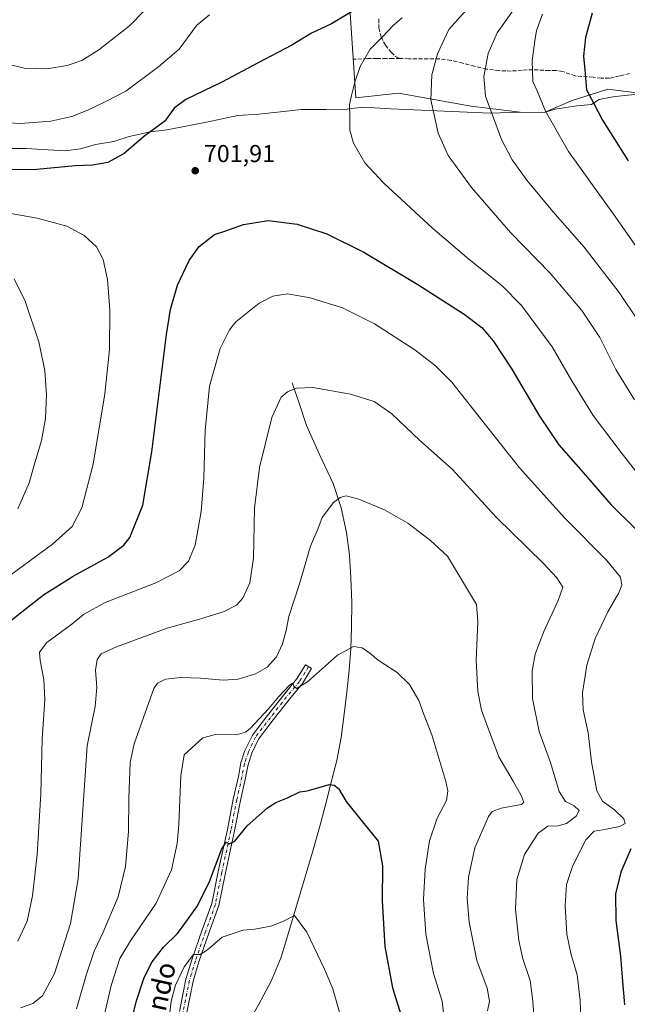
# Model space of a CAD drawing. Units: metres. Extents: x 621012 to 624462, y 4734120 to 4736494.
# Drawn here: x 622534 to 622783, y 4735023 to 4735426 of the extents above; entities that cross this region are included whole.
import ezdxf
from ezdxf.enums import TextEntityAlignment as Align

# ---------------------------------------------------------------- set-up
doc = ezdxf.new("R2010")
doc.units = ezdxf.units.M
doc.header["$MEASUREMENT"] = 0
doc.linetypes.add('DGN Style 3', pattern=[2.307223, 1.648017, -0.659207])
doc.linetypes.add('DGN Style 4', pattern=[2.638475, 1.318413, -0.659207, 0.001648, -0.659207])
for name, color, linetype, lineweight in [('Camino Cxs', 7, 'Continuous', 0), ('Camino eje', 30, 'DGN Style 4', 13), ('Corriente natural lineal', 142, 'Continuous', 13), ('Cultivos herbáceos CxS', 92, 'Continuous', 0), ('Curva de nivel maestra', 30, 'Continuous', 30), ('Curva de nivel normal', 30, 'Continuous', 0), ('Entidad de ámbito territorial', 7, 'Continuous', 0), ('Entidad de ámbito territorial CxS', 92, 'Continuous', 0), ('Municipio', 91, 'Continuous', 13), ('Municipio CxS', 4, 'Continuous', 0), ('Pastizal CxS', 92, 'Continuous', 0), ('Punto de cota en terreno', 7, 'Continuous', 0), ('Rótulo de punto de cota en terreno', 7, 'Continuous', 0), ('Senda', 7, 'DGN Style 3', 0), ('Texto cartográfico', 7, 'Continuous', 0)]:
    doc.layers.add(name, color=color, linetype=linetype, lineweight=lineweight)
doc.styles.add('Style-Arial', font='txt')

# ---------------------------------------------------------------- blocks, each defined once
blk = doc.blocks.new('*U10')
at = {"layer": 'Cultivos herbáceos CxS', "color": 92, "linetype": 'Continuous', "lineweight": 0}
blk.add_polyline3d([(622669.4765, 4735430.6299, 698.8108), (622671.9613, 4735393.9695, 705.2218), (622689.4489, 4735395.9171, 707.796), (622719.2055, 4735390.5299, 713.7167), (622739.2133, 4735388.1615, 717.9441), (622749.0033, 4735388.0015, 720.1727), (622760.5057, 4735392.8383, 723.4608), (622771.3051, 4735396.2483, 726.5271), (622775.1279, 4735397.4557, 727.4654), (622789.0233, 4735395.7511, 730.4567)], dxfattribs=at)
blk = doc.blocks.new('5PATER')
at = {"layer": 'Punto de cota en terreno', "linetype": 'Continuous', "lineweight": 0}
h = blk.add_hatch(color=51, dxfattribs=at)
edge = h.paths.add_edge_path()
edge.add_ellipse((0, 0), major_axis=(-0.11, -0.111), ratio=0.999422, start_angle=0, end_angle=360)

msp = doc.modelspace()

# ---------------------------------------------------------------- linework, layer by layer
at = {"layer": 'Camino Cxs', "color": 7, "linetype": 'Continuous', "lineweight": 0}
msp.add_polyline3d([(622599.8301, 4735020.1805, 668.7867), (622602.5057, 4735033.2913, 669.615), (622604.9157, 4735041.3247, 670.4059), (622609.1637, 4735053.5375, 671.8783), (622613.0971, 4735064.2885, 673.0329), (622615.7225, 4735077.4157, 674.7619), (622619.4253, 4735094.6075, 675.9776), (622621.8083, 4735107.0523, 676.7226), (622623.9249, 4735116.3119, 677.2409), (622624.9969, 4735121.9399, 677.7541), (622626.6455, 4735126.8861, 678.3269), (622629.6639, 4735133.1971, 679.3311), (622635.8487, 4735141.2643, 680.1417), (622642.4821, 4735149.7549, 680.5833), (622647.7177, 4735156.0377, 680.7915), (622651.3641, 4735162.0281, 681.2342), (622653.9267, 4735160.4683, 680.5771), (622650.1647, 4735154.2879, 680.1729), (622644.8169, 4735147.8707, 679.8578), (622638.2211, 4735139.4281, 679.3051), (622632.2351, 4735131.6201, 678.6021), (622629.4325, 4735125.7603, 677.8592), (622627.9063, 4735121.1815, 677.451), (622626.8617, 4735115.6969, 676.9735), (622624.7447, 4735106.4357, 676.3748), (622622.3653, 4735094.0095, 675.6097), (622618.6599, 4735076.8055, 674.007), (622615.9935, 4735063.4743, 672.4654), (622611.9893, 4735052.5293, 671.2643), (622607.7707, 4735040.4005, 669.95), (622605.4181, 4735032.5589, 669.2797), (622602.8021, 4735019.7403, 668.3011)], dxfattribs=at)
msp.add_polyline3d([(622599.8301, 4735020.1805, 668.7867), (622602.5057, 4735033.2913, 669.615), (622604.9157, 4735041.3247, 670.4059), (622609.1637, 4735053.5375, 671.8783), (622613.0971, 4735064.2885, 673.0329), (622615.7225, 4735077.4157, 674.7619), (622619.4253, 4735094.6075, 675.9776), (622621.8083, 4735107.0523, 676.7226), (622623.9249, 4735116.3119, 677.2409), (622624.9969, 4735121.9399, 677.7541), (622626.6455, 4735126.8861, 678.3269), (622629.6639, 4735133.1971, 679.3311), (622635.8487, 4735141.2643, 680.1417), (622642.4821, 4735149.7549, 680.5833), (622647.7177, 4735156.0377, 680.7915), (622651.3641, 4735162.0281, 681.2342), (622653.9267, 4735160.4683, 680.5771), (622650.1647, 4735154.2879, 680.1729), (622644.8169, 4735147.8707, 679.8578), (622638.2211, 4735139.4281, 679.3051), (622632.2351, 4735131.6201, 678.6021), (622629.4325, 4735125.7603, 677.8592), (622627.9063, 4735121.1815, 677.451), (622626.8617, 4735115.6969, 676.9735), (622624.7447, 4735106.4357, 676.3748), (622622.3653, 4735094.0095, 675.6097), (622618.6599, 4735076.8055, 674.007), (622615.9935, 4735063.4743, 672.4654), (622611.9893, 4735052.5293, 671.2643), (622607.7707, 4735040.4005, 669.95), (622605.4181, 4735032.5589, 669.2797), (622602.8021, 4735019.7403, 668.3011)], dxfattribs=at)
at = {"layer": 'Camino eje', "color": 30, "linetype": 'DGN Style 4', "lineweight": 13}
msp.add_polyline3d([(622652.6453, 4735161.2483, 680.8371), (622648.9411, 4735155.1629, 680.4788), (622643.6495, 4735148.8129, 680.2002), (622637.0349, 4735140.3461, 679.6707), (622630.9495, 4735132.4087, 678.9348), (622628.0391, 4735126.3231, 678.0921), (622626.4515, 4735121.5607, 677.621), (622625.3933, 4735116.0045, 677.1085), (622623.2765, 4735106.7439, 676.5473), (622620.8953, 4735094.3085, 675.791), (622617.1911, 4735077.1105, 674.3148), (622614.5453, 4735063.8813, 672.7456), (622610.5765, 4735053.0335, 671.5559), (622606.3431, 4735040.8625, 670.171), (622603.9619, 4735032.9251, 669.4478), (622601.3161, 4735019.9605, 668.5364)], dxfattribs=at)
at = {"layer": 'Corriente natural lineal', "color": 142, "linetype": 'Continuous', "lineweight": 13}
msp.add_polyline3d([(622645.95, 4735277.3, 690.633), (622648.9, 4735268.63, 689.5658), (622651.84, 4735259.96, 688.4966), (622657.18, 4735248.05, 687.1536), (622662.78, 4735236.15, 685.8376), (622666.04, 4735226.24, 685.0034), (622668.22, 4735216.05, 684.2224), (622669.39, 4735206.82, 683.6), (622670.01, 4735197.56, 682.8747), (622670.3, 4735187.45, 682.1107), (622670.27, 4735177.33, 681.2393), (622669.94, 4735168.53, 680.3963), (622669.31, 4735159.73, 679.4017), (622668.34, 4735150.72, 678.4216), (622667.2, 4735141.75, 677.5137), (622665.94, 4735132.26, 676.696), (622664.19, 4735122.81, 676.0638), (622662.37, 4735115.58, 675.565), (622660.48, 4735108.41, 674.9944), (622657.49, 4735096.86, 673.8639), (622654.33, 4735085.37, 673.0007), (622650.89, 4735073.87, 671.9033), (622647.42, 4735062.39, 670.803), (622644.42, 4735052.34, 669.9054), (622641.4, 4735042.29, 669.0541), (622637.33, 4735032.55, 668.1909), (622632.38, 4735023.16, 667.2104), (622627.28, 4735014.05, 666.3366)], dxfattribs=at)
at = {"layer": 'Cultivos herbáceos CxS', "color": 92, "linetype": 'Continuous', "lineweight": 0}
msp.add_polyline3d([(622669.4765, 4735430.6299, 698.8108), (622671.9613, 4735393.9695, 705.2218), (622689.4489, 4735395.9171, 707.796), (622719.2055, 4735390.5299, 713.7167), (622739.2133, 4735388.1615, 717.9441), (622749.0033, 4735388.0015, 720.1727), (622760.5057, 4735392.8383, 723.4608), (622771.3051, 4735396.2483, 726.5271), (622775.1279, 4735397.4557, 727.4654), (622789.0233, 4735395.7511, 730.4567), (622800.7027, 4735395.9013, 733.3179)], dxfattribs=at)
at = {"layer": 'Curva de nivel maestra', "color": 30, "linetype": 'Continuous', "lineweight": 30, "flags": 128}
for points, elevation in [([(622674.27, 4735431.6401), (622662.09, 4735424.2901), (622653.86, 4735420.4601), (622645.8, 4735415.4801), (622632.03, 4735408.2901), (622617.11, 4735400.3501), (622602.44, 4735393.3001), (622597.64, 4735389.6801), (622593.86, 4735384.3701), (622585.18, 4735378.0401), (622577.18, 4735371.1901), (622570.55, 4735367.5701), (622564.26, 4735366.3601), (622557.11, 4735366.2101), (622541.45, 4735364.6401), (622529.12, 4735364.4501)], 700), ([(622768.65, 4735428.6001), (622765.96, 4735418.7201), (622765.17, 4735411.0401), (622765.7, 4735405.4601), (622766.37, 4735397.3101), (622769.34, 4735391.6201), (622772.91, 4735384.8501), (622783.46, 4735368.1701)], 725), ([(622527.11, 4735177.0601), (622535.38, 4735183.6701), (622544.17, 4735190.5701), (622556.39, 4735198.1901), (622570.53, 4735206.0401), (622577.1, 4735210.9801), (622579.52, 4735214.1201), (622584.8, 4735227.3701), (622588.6, 4735249.1101), (622594.58, 4735297.1601), (622596.23, 4735307.3101), (622599.08, 4735317.3701), (622603.86, 4735327.3901), (622607.92, 4735333.0801), (622611.77, 4735336.1801), (622614.19, 4735337.9901), (622618.44, 4735339.4801), (622626.1, 4735342.1701), (622636.16, 4735343.7601), (622647.98, 4735342.3301), (622660.12, 4735338.3901), (622675.32, 4735330.8501), (622697.31, 4735317.6401), (622716.35, 4735305.4801), (622723.59, 4735300.0401), (622728.22, 4735294.5201), (622735.8, 4735282.9301), (622747.11, 4735263.7401), (622755.07, 4735252.0301), (622765, 4735240.6201), (622776.48, 4735227.4901), (622795.63, 4735208.4201)], 700), ([(622577.76, 4735005.7401), (622582.1, 4735024.0801), (622585.36, 4735034.0801), (622588.65, 4735040.4101), (622593.25, 4735046.4101), (622598.98, 4735052.0601), (622602.41, 4735056.7401), (622606.88, 4735062.9201), (622611.96, 4735072.9201), (622616.98, 4735086.4001), (622618.96, 4735089.4101), (622620.14, 4735088.7301), (622622.48, 4735089.7701), (622627.58, 4735096.1201), (622632.35, 4735100.3701), (622635.8, 4735103.4201), (622639.32, 4735105.6301), (622643.99, 4735107.5801), (622649.08, 4735110.0001), (622652.02, 4735110.4801), (622656.46, 4735111.6401), (622661.07, 4735112.9701), (622663.18, 4735112.7401), (622664.84, 4735111.3401), (622667.99, 4735106.1001), (622675.26, 4735097.0201), (622681.07, 4735089.8001), (622682.85, 4735079.7601), (622682.81, 4735065.4101), (622683.88, 4735046.7401), (622686.97, 4735029.7401), (622690.49, 4735018.5501)], 675), ([(622784.56, 4735086.7501), (622780.37, 4735077.1701), (622778.27, 4735068.2701), (622778.41, 4735057.3901), (622780.35, 4735042.8301), (622781.06, 4735032.3401), (622781.98, 4735022.7901)], 700)]:
    msp.add_lwpolyline(points, dxfattribs=dict(at, elevation=elevation))
at = {"layer": 'Curva de nivel normal', "color": 30, "linetype": 'Continuous', "lineweight": 0, "flags": 128}
for points, elevation in [([(622526.92, 4735408.4201), (622536.31, 4735406.0901), (622545.56, 4735405.8901), (622553.92, 4735407.1601), (622559.83, 4735409.2801), (622566.85, 4735413.6201), (622579.38, 4735423.4701), (622591.46, 4735435.7801)], 690), ([(622736.9, 4735430.5801), (622729.8, 4735420.6201), (622726.18, 4735412.1701), (622724.42, 4735402.7401), (622725.1, 4735394.6901), (622731.66, 4735376.9401), (622735.98, 4735368.5901), (622741.97, 4735360.2601), (622752.64, 4735347.4401), (622765.47, 4735332.8501), (622779.74, 4735314.3801), (622787.81, 4735302.3801)], 715), ([(622518.4, 4735384.4401), (622534.74, 4735383.5101), (622547.2, 4735384.4501), (622555.79, 4735386.3801), (622562.34, 4735388.9501), (622569.99, 4735392.6601), (622577.83, 4735396.7101), (622591.36, 4735406.7601), (622599.73, 4735413.9001), (622606.96, 4735423.7201), (622612.13, 4735427.9601)], 695), ([(622790.35, 4735236.2901), (622780.62, 4735248.8301), (622769.08, 4735264.0401), (622760.37, 4735278.2401), (622752.27, 4735292.1401), (622739.8, 4735308.9701), (622731.7, 4735317.2501), (622718.2, 4735327.9501), (622703.41, 4735340.7101), (622683.44, 4735359.0501), (622675.68, 4735367.3801), (622671.03, 4735375.3701), (622669.6, 4735380.7001), (622669.58, 4735386.2401), (622669.34, 4735391.1801), (622670.28, 4735394.9101), (622671.57, 4735400.3701), (622673.82, 4735406.7601), (622677.88, 4735413.9401), (622682.78, 4735418.7601), (622687.44, 4735423.7001), (622690.96, 4735426.7001)], 705), ([(622786.04, 4735270.3901), (622778.42, 4735282.8001), (622771.85, 4735295.9101), (622764.44, 4735306.9701), (622751.46, 4735322.2801), (622735.31, 4735338.9301), (622719.31, 4735357.2501), (622709.84, 4735370.3401), (622705.64, 4735379.4501), (622702.71, 4735393.1201), (622703.1, 4735403.3401), (622705.35, 4735412.0101), (622710.01, 4735421.9001), (622717.18, 4735429.8601)], 710), ([(622748.41, 4735428.2001), (622745.98, 4735421.5201), (622745.26, 4735417.2401), (622744.12, 4735409.1501), (622744.45, 4735400.6901), (622746.16, 4735396.7701), (622749.65, 4735388.4901), (622758.98, 4735372.0801), (622778.04, 4735345.3901), (622796.84, 4735318.7101)], 720), ([(622513.79, 4735349.6801), (622541.64, 4735344.7501), (622553.69, 4735341.4201), (622560.84, 4735337.6601), (622565.88, 4735332.9801), (622568.64, 4735327.8001), (622570.43, 4735319.6701), (622571.32, 4735307.2001), (622571.16, 4735291.0001), (622569.36, 4735272.8201), (622564.53, 4735244.1001), (622559.84, 4735226.1501), (622555.88, 4735218.6401), (622547.88, 4735211.3801), (622526.74, 4735195.7401)], 705), ([(622533.68, 4735225.7901), (622538.38, 4735236.4301), (622540.34, 4735243.6201), (622543.41, 4735253.7201), (622545.08, 4735262.7201), (622545.5, 4735272.3901), (622544.82, 4735282.3801), (622542.28, 4735294.1401), (622536.73, 4735310.7801), (622532.18, 4735319.9201)], 710), ([(622764.18, 4735013.7401), (622763.83, 4735024.5801), (622762.5, 4735035.0801), (622759.91, 4735043.8001), (622758.38, 4735051.7101), (622757.58, 4735063.4101), (622758.14, 4735072.1001), (622760.73, 4735079.8601), (622766.1, 4735090.4201), (622769.56, 4735093.9701), (622773.01, 4735094.4101), (622779.91, 4735095.8201), (622782.21, 4735097.0701), (622781.71, 4735098.8901), (622777.82, 4735102.6101), (622772.93, 4735106.1201), (622770.6, 4735110.4701), (622768.47, 4735122.3401), (622767.01, 4735134.1401), (622765.03, 4735143.5001), (622764.71, 4735150.4501), (622766.48, 4735161.8301), (622769.86, 4735172.7301), (622775.15, 4735183.7201), (622779.62, 4735191.3901), (622780.86, 4735194.5701), (622780.28, 4735197.7801), (622774.58, 4735204.8201), (622757.54, 4735222.0401), (622739.02, 4735242.6401), (622721.86, 4735264.0601), (622711.25, 4735277.6901), (622704.54, 4735284.3501), (622696.17, 4735290.8701), (622679.61, 4735301.4801), (622666.48, 4735308.0201), (622653.36, 4735312.2001), (622644.02, 4735313.7101), (622638.06, 4735312.7901), (622632.44, 4735309.9701), (622622.89, 4735302.3201), (622620.34, 4735299.0801), (622616.53, 4735291.3901), (622612.15, 4735275.9801), (622610.31, 4735257.9201), (622609.8, 4735238.4101), (622608.76, 4735224.7001), (622606.26, 4735210.8701), (622603.59, 4735204.4501), (622599.77, 4735200.4201), (622590.2, 4735195.5301), (622569.49, 4735187.4201), (622560.63, 4735182.6301), (622555.76, 4735178.6201), (622545.62, 4735171.1401), (622542.56, 4735167.1801), (622542.8, 4735163.7601), (622544.37, 4735155.9901), (622544.69, 4735147.7101), (622543.67, 4735131.5501), (622543.14, 4735109.1801), (622541.64, 4735084.3501), (622539.76, 4735067.5101), (622537.47, 4735057.1301), (622533.65, 4735048.8401)], 695), ([(622745.06, 4735014.6401), (622744.43, 4735024.4201), (622743.33, 4735032.8301), (622740.39, 4735041.7001), (622738.68, 4735049.1201), (622737.35, 4735061.9201), (622737.84, 4735074.0801), (622740.96, 4735084.4001), (622746.58, 4735093.0701), (622750.57, 4735095.9901), (622754.85, 4735096.1001), (622758.19, 4735097.0701), (622762.19, 4735100.0901), (622763.44, 4735102.3901), (622761.34, 4735104.2701), (622757.72, 4735106.0201), (622755.18, 4735110.1401), (622751.6, 4735122.0201), (622747.02, 4735134.7301), (622744.22, 4735148.1401), (622744.21, 4735159.5401), (622745.36, 4735166.2701), (622748.93, 4735175.6001), (622754.84, 4735188.2501), (622756.65, 4735193.7201), (622754.25, 4735197.6101), (622748.58, 4735203.6301), (622729.6, 4735222.2301), (622711.37, 4735242.1001), (622698.1, 4735253.8801), (622686.77, 4735264.6801), (622679.44, 4735269.7701), (622669.77, 4735272.6901), (622654.44, 4735275.5001), (622647.77, 4735275.2401), (622644.1, 4735273.6401), (622641.48, 4735271.5101), (622637.62, 4735263.2101), (622632.57, 4735242.7701), (622630.55, 4735226.0601), (622630.08, 4735205.5901), (622628.62, 4735195.5301), (622625.72, 4735189.2601), (622623.11, 4735186.3301), (622618.15, 4735183.8201), (622608.05, 4735180.6601), (622594.78, 4735176.9301), (622574.11, 4735169.4001), (622567.84, 4735166.4901), (622566.22, 4735164.1101), (622565.48, 4735159.7301), (622566.08, 4735152.8001), (622565.38, 4735144.9101), (622562.05, 4735128.8401), (622558.39, 4735074.4101), (622555.22, 4735056.0801), (622548.65, 4735035.6701), (622543.81, 4735026.5801), (622539.78, 4735023.3601), (622534.78, 4735021.5601)], 690), ([(622557.78, 4735021.2001), (622561.65, 4735035.0201), (622564.92, 4735044.8401), (622568.59, 4735052.6201), (622574.7, 4735067.0801), (622577.7, 4735079.4401), (622578.96, 4735093.7401), (622579.1, 4735107.3801), (622579.72, 4735122.0001), (622581.26, 4735129.6301), (622585.18, 4735140.3901), (622589.41, 4735152.3101), (622590.86, 4735154.4401), (622594.12, 4735156.1401), (622600.43, 4735156.7701), (622608.38, 4735156.5501), (622617.75, 4735155.7601), (622623.88, 4735156.1601), (622631, 4735158.3201), (622635.77, 4735160.9801), (622639.48, 4735165.2801), (622641.93, 4735170.5201), (622643.44, 4735175.9601), (622644.65, 4735181.8001), (622648.98, 4735195.0801), (622653.48, 4735210.5601), (622656.4, 4735217.4501), (622658.17, 4735222.2201), (622662.86, 4735228.4501), (622665.56, 4735230.4601), (622668.1, 4735231.0601), (622673.23, 4735229.7301), (622683.71, 4735225.3401), (622693.31, 4735219.9301), (622702.56, 4735212.8301), (622709.46, 4735206.3901), (622721.34, 4735186.7101), (622721.95, 4735179.7201), (622721.17, 4735163.7301), (622721.96, 4735151.0701), (622723.48, 4735143.4001), (622725.5, 4735137.8401), (622730.56, 4735124.3701), (622736.35, 4735114.3301), (622739.63, 4735108.5001), (622740.68, 4735105.8201), (622739.8, 4735104.8401), (622731.42, 4735103.2801), (622727.83, 4735101.9301), (622726.34, 4735099.8801), (622720.7, 4735087.1001), (622718.03, 4735075.0601), (622717.56, 4735066.4001), (622718.42, 4735056.6401), (622721.53, 4735040.9801), (622725.78, 4735029.6401), (622726.62, 4735024.4001), (622725.87, 4735020.3801)], 685), ([(622708.5, 4735013.5701), (622707.3, 4735024.4101), (622703.75, 4735035.7401), (622700.6, 4735051.7001), (622699.71, 4735065.9001), (622700.32, 4735078.3601), (622702.1, 4735089.9201), (622705.21, 4735099.2801), (622709.04, 4735106.4201), (622709.64, 4735110.4301), (622708.82, 4735114.2601), (622703.06, 4735133.2801), (622699.72, 4735142.0201), (622697.76, 4735147.3901), (622693.94, 4735153.9001), (622688.94, 4735158.9001), (622681.19, 4735163.8201), (622677.76, 4735166.7201), (622674.62, 4735168.9101), (622671.02, 4735169.5401), (622664.46, 4735165.9801), (622652.17, 4735155.0001), (622647.72, 4735152.3501), (622646.64, 4735153.2701), (622646.18, 4735154.5001), (622644.84, 4735153.6001), (622640.44, 4735149.0301), (622636.42, 4735144.1401), (622628.83, 4735135.9801), (622626.89, 4735134.4001), (622623.06, 4735133.3501), (622614.54, 4735133.4901), (622609.41, 4735132.1101), (622601.78, 4735125.1001), (622600.38, 4735116.7101), (622599.54, 4735096.6601), (622598.9, 4735088.8901), (622596.61, 4735078.1201), (622590.3, 4735064.5001), (622579.74, 4735049.0401), (622575.4, 4735041.7601), (622571.88, 4735030.8301), (622566.9, 4735008.8801)], 680), ([(622665.71, 4735018.3501), (622662.56, 4735029.3801), (622659.15, 4735037.4101), (622651.91, 4735052.5501), (622646.95, 4735059.4101), (622642.41, 4735057.1501), (622637.18, 4735055.0001), (622630.67, 4735053.8401), (622625.84, 4735053.3401), (622617.36, 4735050.5001), (622611.27, 4735045.3001), (622608.31, 4735043.5001), (622605.54, 4735043.4101), (622601.78, 4735038.4201), (622598.19, 4735030.8901), (622596.41, 4735024.3801), (622595.52, 4735016.3301)], 670)]:
    msp.add_lwpolyline(points, dxfattribs=dict(at, elevation=elevation))
at = {"layer": 'Entidad de ámbito territorial', "color": 7, "linetype": 'Continuous', "lineweight": 0, "flags": 128}
msp.add_lwpolyline([(622525.557, 4735373.266), (622537.127, 4735373.246), (622552.895, 4735372.246), (622559.376, 4735373.069), (622565.472, 4735374.906), (622572.968, 4735376.12), (622579.318, 4735378.086), (622587.955, 4735380.073), (622594.69, 4735380.898), (622600.412, 4735381.98), (622610.953, 4735383.973), (622623.784, 4735386.761), (622632.3, 4735387.349), (622641.196, 4735388.194), (622649.583, 4735389.162), (622659.881, 4735389.257), (622668.399, 4735389.336), (622669.03, 4735389.412), (622675.261, 4735390.162), (622686.324, 4735389.502), (622727.014, 4735387.716), (622739.217, 4735388.084), (622749.007, 4735387.92), (622753.579, 4735389.361), (622762.473, 4735390.715), (622768.446, 4735391.279), (622771.49, 4735393.341), (622777.207, 4735394.411), (622781.909, 4735394.963), (622789.026, 4735395.664)], dxfattribs=at)
at = {"layer": 'Entidad de ámbito territorial CxS', "color": 92, "linetype": 'Continuous', "lineweight": 0, "flags": 128}
msp.add_lwpolyline([(622525.557, 4735373.266), (622537.127, 4735373.246), (622552.895, 4735372.246), (622559.376, 4735373.069), (622565.472, 4735374.906), (622572.968, 4735376.12), (622579.318, 4735378.086), (622587.955, 4735380.073), (622594.69, 4735380.898), (622600.412, 4735381.98), (622610.953, 4735383.973), (622623.784, 4735386.761), (622632.3, 4735387.349), (622641.196, 4735388.194), (622649.583, 4735389.162), (622659.881, 4735389.257), (622668.399, 4735389.336), (622669.03, 4735389.412), (622675.261, 4735390.162), (622686.324, 4735389.502), (622727.014, 4735387.716), (622739.217, 4735388.084), (622749.007, 4735387.92), (622753.579, 4735389.361), (622762.473, 4735390.715), (622768.446, 4735391.279), (622771.49, 4735393.341), (622777.207, 4735394.411), (622781.909, 4735394.963), (622789.026, 4735395.664)], dxfattribs=at)
at = {"layer": 'Municipio', "color": 91, "linetype": 'Continuous', "lineweight": 13, "flags": 128}
msp.add_lwpolyline([(622525.557, 4735373.266), (622537.127, 4735373.246), (622552.895, 4735372.246), (622559.376, 4735373.069), (622565.472, 4735374.906), (622572.968, 4735376.12), (622579.318, 4735378.086), (622587.955, 4735380.073), (622594.69, 4735380.898), (622600.412, 4735381.98), (622610.953, 4735383.973), (622623.784, 4735386.761), (622632.3, 4735387.349), (622641.196, 4735388.194), (622649.583, 4735389.162), (622659.881, 4735389.257), (622668.399, 4735389.336), (622669.03, 4735389.412), (622675.261, 4735390.162), (622686.324, 4735389.502), (622727.014, 4735387.716), (622739.217, 4735388.084), (622749.007, 4735387.92), (622753.579, 4735389.361), (622762.473, 4735390.715), (622768.446, 4735391.279), (622771.49, 4735393.341), (622777.207, 4735394.411), (622781.909, 4735394.963), (622789.026, 4735395.664)], dxfattribs=at)
msp.add_lwpolyline([(622525.557, 4735373.266), (622537.127, 4735373.246), (622552.895, 4735372.246), (622559.376, 4735373.069), (622565.472, 4735374.906), (622572.968, 4735376.12), (622579.318, 4735378.086), (622587.955, 4735380.073), (622594.69, 4735380.898), (622600.412, 4735381.98), (622610.953, 4735383.973), (622623.784, 4735386.761), (622632.3, 4735387.349), (622641.196, 4735388.194), (622649.583, 4735389.162), (622659.881, 4735389.257), (622668.399, 4735389.336), (622669.03, 4735389.412), (622675.261, 4735390.162), (622686.324, 4735389.502), (622727.014, 4735387.716), (622739.217, 4735388.084), (622749.007, 4735387.92), (622753.579, 4735389.361), (622762.473, 4735390.715), (622768.446, 4735391.279), (622771.49, 4735393.341), (622777.207, 4735394.411), (622781.909, 4735394.963), (622789.026, 4735395.664)], dxfattribs=at)
at = {"layer": 'Municipio CxS', "color": 4, "linetype": 'Continuous', "lineweight": 0, "flags": 128}
for points in [[(622789.026, 4735395.664), (622781.909, 4735394.963), (622777.207, 4735394.411), (622771.49, 4735393.341), (622768.446, 4735391.279), (622762.473, 4735390.715), (622753.579, 4735389.361), (622749.007, 4735387.92), (622739.217, 4735388.084), (622727.014, 4735387.716), (622686.324, 4735389.502), (622675.261, 4735390.162), (622669.03, 4735389.412), (622668.399, 4735389.336), (622659.881, 4735389.257), (622649.583, 4735389.162), (622641.196, 4735388.194), (622632.3, 4735387.349), (622623.784, 4735386.761), (622610.953, 4735383.973), (622600.412, 4735381.98), (622594.69, 4735380.898), (622587.955, 4735380.073), (622579.318, 4735378.086), (622572.968, 4735376.12), (622565.472, 4735374.906), (622559.376, 4735373.069), (622552.895, 4735372.246), (622537.127, 4735373.246), (622525.557, 4735373.266)], [(622525.557, 4735373.266), (622537.127, 4735373.246), (622552.895, 4735372.246), (622559.376, 4735373.069), (622565.472, 4735374.906), (622572.968, 4735376.12), (622579.318, 4735378.086), (622587.955, 4735380.073), (622594.69, 4735380.898), (622600.412, 4735381.98), (622610.953, 4735383.973), (622623.784, 4735386.761), (622632.3, 4735387.349), (622641.196, 4735388.194), (622649.583, 4735389.162), (622659.881, 4735389.257), (622668.399, 4735389.336), (622669.03, 4735389.412), (622675.261, 4735390.162), (622686.324, 4735389.502), (622727.014, 4735387.716), (622739.217, 4735388.084), (622749.007, 4735387.92), (622753.579, 4735389.361), (622762.473, 4735390.715), (622768.446, 4735391.279), (622771.49, 4735393.341), (622777.207, 4735394.411), (622781.909, 4735394.963), (622789.026, 4735395.664)]]:
    msp.add_lwpolyline(points, dxfattribs=at)
at = {"layer": 'Pastizal CxS', "color": 92, "linetype": 'Continuous', "lineweight": 0}
for points in [[(622869.4529, 4735434.8517, 759.2307), (622893.6529, 4735395.0605, 758.0496), (622885.6429, 4735395.1105, 757.5595), (622878.0229, 4735394.7905, 756.0741), (622862.1329, 4735394.5207, 752.0022), (622852.5931, 4735394.5507, 748.7932), (622841.5331, 4735394.0709, 745.2541), (622835.5071, 4735395.3589, 743.3443), (622820.5531, 4735395.4009, 738.8752), (622809.6233, 4735395.3011, 735.9601), (622801.2833, 4735395.8611, 733.4558), (622800.7027, 4735395.9013, 733.3179), (622789.0233, 4735395.7511, 730.4567), (622775.1279, 4735397.4557, 727.4654), (622771.3051, 4735396.2483, 726.5271), (622760.5057, 4735392.8383, 723.4608), (622749.0033, 4735388.0015, 720.1727), (622739.2133, 4735388.1615, 717.9441), (622719.2055, 4735390.5299, 713.7167), (622689.4489, 4735395.9171, 707.796), (622671.9613, 4735393.9695, 705.2218), (622669.4765, 4735430.6299, 698.8108)], [(622669.4765, 4735430.6299, 698.8108), (622671.9613, 4735393.9695, 705.2218), (622689.4489, 4735395.9171, 707.796), (622719.2055, 4735390.5299, 713.7167), (622739.2133, 4735388.1615, 717.9441), (622749.0033, 4735388.0015, 720.1727), (622760.5057, 4735392.8383, 723.4608), (622771.3051, 4735396.2483, 726.5271), (622775.1279, 4735397.4557, 727.4654), (622789.0233, 4735395.7511, 730.4567), (622800.7027, 4735395.9013, 733.3179)]]:
    msp.add_polyline3d(points, dxfattribs=at)
at = {"layer": 'Senda', "color": 7, "linetype": 'DGN Style 3', "lineweight": 0}
for points in [[(622681.4101, 4735426.2301, 703.9729), (622681.4101, 4735422.5501, 704.64), (622682.3101, 4735418.8701, 705.2957), (622684.0701, 4735415.5201, 706.106), (622686.4701, 4735412.6001, 706.8901), (622688.2301, 4735410.8201, 707.3913), (622690.1201, 4735410.0701, 707.8632)], [(622690.1201, 4735410.0701, 707.8632), (622687.3301, 4735410.0901, 707.2853), (622684.5501, 4735410.1001, 706.863), (622680.6701, 4735410.1201, 706.3474), (622676.8001, 4735410.0401, 706.0052), (622670.7701, 4735409.7601, 705.2164)], [(622784.0001, 4735403.9601, 731.3822), (622779.8801, 4735402.9301, 729.6655), (622775.7201, 4735402.0001, 728.1784), (622772.3901, 4735401.9801, 727.2898), (622769.0601, 4735402.3901, 726.6851), (622761.7901, 4735402.9301, 724.6225), (622756.6101, 4735404.7901, 723.6368), (622753.9001, 4735405.1501, 723.1158), (622751.1701, 4735405.1101, 722.4225), (622744.3901, 4735405.4901, 720.5586), (622740.0001, 4735405.2701, 719.1902), (622735.6201, 4735404.9201, 717.9295), (622730.5501, 4735405.0901, 716.7927), (622725.5101, 4735405.7501, 715.6549), (622720.6101, 4735406.9401, 714.4433), (622715.7101, 4735408.1801, 712.977), (622710.9801, 4735409.2801, 711.8663), (622706.1801, 4735409.9101, 710.8596), (622701.5501, 4735409.9601, 709.8646), (622696.9001, 4735409.9701, 709.0754), (622693.6301, 4735409.9701, 708.5534), (622690.1201, 4735410.0701, 707.8632)]]:
    msp.add_polyline3d(points, dxfattribs=at)

# ---------------------------------------------------------------- block references
at = {"layer": 'Cultivos herbáceos CxS', "color": 92, "linetype": 'Continuous', "lineweight": 0}
msp.add_blockref('*U10', (0, 0), dxfattribs=at)
at = {"layer": 'Punto de cota en terreno', "color": 7, "linetype": 'Continuous', "lineweight": 0, "xscale": 10, "yscale": 10, "zscale": 10}
msp.add_blockref('5PATER', (622606.28, 4735364.14, 701.91), dxfattribs=at)

# ---------------------------------------------------------------- texts
at = {"layer": 'Rótulo de punto de cota en terreno', "color": 7, "linetype": 'Continuous', "lineweight": 0, "style": 'Style-Arial'}
msp.add_text('701,91', height=7, dxfattribs=at).set_placement((622609.8078, 4735367.6678))
at = {"layer": 'Texto cartográfico', "color": 7, "linetype": 'Continuous', "lineweight": 0, "style": 'Style-Arial'}
msp.add_text('Camino de Errondo', height=8, rotation=77.53707, dxfattribs=at).set_placement((622583.9162, 4734991.9451), align=Align.MIDDLE_CENTER)

doc.saveas('drawing.dxf')
